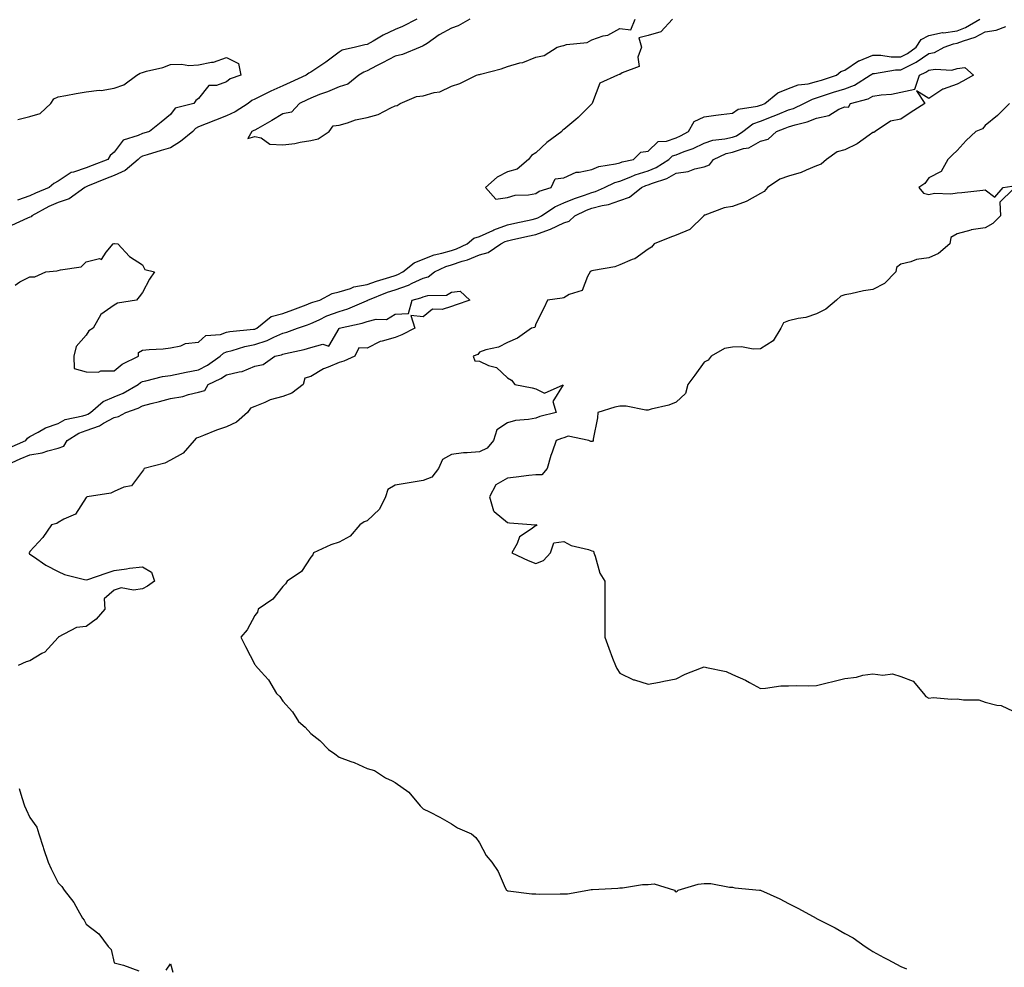
# Model space of a CAD drawing. Units: inches. Extents: x 952643 to 955283, y 7282058 to 7284698.
# Drawn here: x 954324 to 954675, y 7283994 to 7284332 of the extents above; entities that cross this region are included whole.
import ezdxf

# ---------------------------------------------------------------- set-up
doc = ezdxf.new("R2010")
doc.units = ezdxf.units.IN
doc.header["$MEASUREMENT"] = 0
doc.layers.add('Contour_95267282', color=7, linetype='Continuous', true_color=0x74a485)

msp = doc.modelspace()

# ---------------------------------------------------------------- linework, layer by layer
at = {"layer": 'Contour_95267282'}
for points in [[(954465.76, 7284331.92, 3206), (954460.68, 7284329.29, 3206), (954458.05, 7284328.19, 3206), (954453.81, 7284326.16, 3206), (954450.18, 7284324.05, 3206), (954448.05, 7284322.88, 3206), (954447.2, 7284322.77, 3206), (954443.93, 7284321.92, 3206), (954439.17, 7284320.8, 3206), (954438.05, 7284320.18, 3206), (954433.35, 7284316.62, 3206), (954431.55, 7284315.42, 3206), (954428.05, 7284313.02, 3206), (954427.31, 7284312.66, 3206), (954426.31, 7284311.92, 3206), (954420.65, 7284309.32, 3206), (954418.05, 7284308.12, 3206), (954413.73, 7284306.24, 3206), (954410.99, 7284304.86, 3206), (954408.05, 7284303.45, 3206), (954407.01, 7284302.96, 3206), (954405.75, 7284301.92, 3206), (954401.1, 7284298.87, 3206), (954398.05, 7284297.5, 3206), (954394.04, 7284295.93, 3206), (954390.77, 7284294.64, 3206), (954388.05, 7284293.57, 3206), (954386.94, 7284293.03, 3206), (954386.01, 7284291.92, 3206), (954381.67, 7284288.3, 3206), (954378.05, 7284286.1, 3206), (954374.8, 7284285.17, 3206), (954369.76, 7284283.63, 3206), (954368.05, 7284283.12, 3206), (954367.26, 7284282.71, 3206), (954366.59, 7284281.92, 3206), (954361.94, 7284278.03, 3206), (954358.05, 7284276.21, 3206), (954354.94, 7284275.03, 3206), (954348.55, 7284272.42, 3206), (954348.05, 7284272.22, 3206), (954347.83, 7284272.14, 3206), (954347.54, 7284271.92, 3206), (954342.02, 7284267.95, 3206), (954338.05, 7284266.62, 3206), (954334.78, 7284265.19, 3206), (954328.69, 7284261.92, 3206), (954328.46, 7284261.51, 3206), (954328.05, 7284261.39, 3206), (954327.21, 7284261.08, 3206), (954321.53, 7284258.44, 3206)], [(954484.67, 7284331.92, 3207), (954480.45, 7284329.52, 3207), (954478.05, 7284328.67, 3207), (954473.67, 7284326.3, 3207), (954469.4, 7284323.27, 3207), (954468.05, 7284322.36, 3207), (954467.75, 7284322.22, 3207), (954466.98, 7284321.92, 3207), (954460.62, 7284319.35, 3207), (954458.05, 7284318.77, 3207), (954453.58, 7284316.39, 3207), (954451.38, 7284315.25, 3207), (954448.05, 7284313.5, 3207), (954446.89, 7284313.08, 3207), (954445.05, 7284311.92, 3207), (954441.22, 7284308.75, 3207), (954438.05, 7284307.86, 3207), (954433.96, 7284306.01, 3207), (954431.16, 7284305.03, 3207), (954428.05, 7284303.8, 3207), (954426.76, 7284303.21, 3207), (954423.99, 7284301.92, 3207), (954421.19, 7284298.78, 3207), (954418.05, 7284298.21, 3207), (954414.15, 7284295.82, 3207), (954409.14, 7284293.01, 3207), (954408.05, 7284292.39, 3207), (954407.76, 7284292.21, 3207), (954406.99, 7284291.92, 3207), (954405.56, 7284289.43, 3207), (954408.05, 7284290.14, 3207), (954410.34, 7284289.63, 3207), (954413.48, 7284287.35, 3207), (954418.05, 7284287.13, 3207), (954422.29, 7284287.68, 3207), (954424.22, 7284288.09, 3207), (954428.05, 7284288.67, 3207), (954430.63, 7284289.34, 3207), (954434.54, 7284291.92, 3207), (954435.99, 7284293.98, 3207), (954438.05, 7284294.12, 3207), (954441.08, 7284294.95, 3207), (954443.86, 7284296.11, 3207), (954448.05, 7284296.89, 3207), (954452.02, 7284297.95, 3207), (954456.49, 7284300.36, 3207), (954458.05, 7284301, 3207), (954458.8, 7284301.17, 3207), (954459.81, 7284301.92, 3207), (954465.64, 7284304.33, 3207), (954468.05, 7284304.62, 3207), (954471.89, 7284305.76, 3207), (954473.96, 7284306.01, 3207), (954478.05, 7284308.04, 3207), (954481.03, 7284308.94, 3207), (954487.03, 7284311.92, 3207), (954487.77, 7284312.2, 3207), (954488.05, 7284312.21, 3207), (954488.46, 7284312.33, 3207), (954495.76, 7284314.21, 3207), (954498.05, 7284314.98, 3207), (954502.43, 7284316.3, 3207), (954503.47, 7284316.5, 3207), (954508.05, 7284318.41, 3207), (954511.06, 7284318.91, 3207), (954515.72, 7284321.92, 3207), (954517.52, 7284322.45, 3207), (954518.05, 7284322.55, 3207), (954518.97, 7284322.84, 3207), (954526.34, 7284323.63, 3207), (954528.05, 7284324.58, 3207), (954532.04, 7284325.91, 3207), (954533.76, 7284326.21, 3207), (954538.05, 7284328.58, 3207), (954541.87, 7284328.1, 3207), (954543.43, 7284331.92, 3207)], [(954556.74, 7284331.92, 3207), (954552.6, 7284327.37, 3207), (954548.05, 7284326.05, 3207), (954544.75, 7284325.22, 3207), (954545.72, 7284321.92, 3207), (954544.46, 7284318.33, 3207), (954544.93, 7284315.04, 3207), (954538.89, 7284312.76, 3207), (954538.05, 7284312.15, 3207), (954537.81, 7284312.16, 3207), (954537.17, 7284311.92, 3207), (954530.86, 7284309.11, 3207), (954528.31, 7284302.18, 3207), (954528.16, 7284301.92, 3207), (954528.13, 7284301.84, 3207), (954528.05, 7284301.76, 3207), (954523.13, 7284296.84, 3207), (954522.29, 7284296.16, 3207), (954518.05, 7284292.63, 3207), (954517.54, 7284292.43, 3207), (954517.35, 7284291.92, 3207), (954511.99, 7284287.98, 3207), (954508.05, 7284284.34, 3207), (954506.59, 7284283.38, 3207), (954505.51, 7284281.92, 3207), (954501.51, 7284278.46, 3207), (954498.05, 7284277.55, 3207), (954494.35, 7284275.62, 3207), (954490.21, 7284271.92, 3207), (954493.92, 7284267.79, 3207), (954498.05, 7284268.36, 3207), (954500.76, 7284269.21, 3207), (954505.48, 7284269.35, 3207), (954508.05, 7284269.88, 3207), (954509.32, 7284270.65, 3207), (954513.51, 7284271.92, 3207), (954514.94, 7284275.03, 3207), (954518.05, 7284275.39, 3207), (954522.49, 7284277.48, 3207), (954523.54, 7284277.41, 3207), (954528.05, 7284278.4, 3207), (954530.56, 7284279.41, 3207), (954536.49, 7284280.36, 3207), (954538.05, 7284280.81, 3207), (954538.86, 7284281.11, 3207), (954542.87, 7284281.92, 3207), (954545.46, 7284284.51, 3207), (954548.05, 7284284.88, 3207), (954551.68, 7284288.29, 3207), (954554.6, 7284288.47, 3207), (954558.05, 7284289.69, 3207), (954559.64, 7284290.33, 3207), (954562.43, 7284291.92, 3207), (954564.47, 7284295.5, 3207), (954568.05, 7284297.16, 3207), (954572.22, 7284297.75, 3207), (954574.08, 7284297.95, 3207), (954578.05, 7284298.47, 3207), (954580.15, 7284299.82, 3207), (954587.05, 7284300.92, 3207), (954588.05, 7284301.28, 3207), (954588.52, 7284301.45, 3207), (954589.62, 7284301.92, 3207), (954594.3, 7284305.67, 3207), (954598.05, 7284307.16, 3207), (954601.5, 7284308.47, 3207), (954605.02, 7284308.89, 3207), (954608.05, 7284309.67, 3207), (954609.74, 7284310.23, 3207), (954615.13, 7284311.92, 3207), (954616.71, 7284313.26, 3207), (954618.05, 7284313.69, 3207), (954622.93, 7284317.04, 3207), (954623.24, 7284317.11, 3207), (954628.05, 7284319.07, 3207), (954630.9, 7284319.07, 3207), (954634.56, 7284318.43, 3207), (954638.05, 7284318.43, 3207), (954640.34, 7284319.63, 3207), (954643.53, 7284321.92, 3207), (954645.32, 7284324.65, 3207), (954648.05, 7284326.12, 3207), (954652.88, 7284327.09, 3207), (954653.2, 7284327.07, 3207), (954658.05, 7284327.69, 3207), (954661.09, 7284328.88, 3207), (954666.18, 7284331.92, 3207)], [(954322.75, 7284237.22, 3206), (954324.49, 7284238.36, 3206), (954328.05, 7284240.19, 3206), (954329.82, 7284240.15, 3206), (954333.73, 7284241.92, 3206), (954337.66, 7284242.31, 3206), (954338.05, 7284242.41, 3206), (954338.86, 7284242.73, 3206), (954346.22, 7284243.75, 3206), (954348.05, 7284245.57, 3206), (954352.81, 7284246.68, 3206), (954353.56, 7284246.41, 3206), (954355.15, 7284249.02, 3206), (954357.65, 7284251.92, 3206), (954357.97, 7284252, 3206), (954358.05, 7284252.01, 3206), (954358.17, 7284252.04, 3206), (954359.33, 7284251.92, 3206), (954363.53, 7284247.4, 3206), (954368.05, 7284244.4, 3206), (954368.93, 7284242.8, 3206), (954372.39, 7284241.92, 3206), (954370.65, 7284239.32, 3206), (954368.05, 7284234.62, 3206), (954366.9, 7284233.07, 3206), (954366, 7284231.92, 3206), (954359.21, 7284230.76, 3206), (954358.05, 7284230.05, 3206), (954353.24, 7284226.73, 3206), (954350.55, 7284221.92, 3206), (954349.03, 7284220.94, 3206), (954348.05, 7284219.46, 3206), (954344.54, 7284215.43, 3206), (954343.65, 7284211.92, 3206), (954343.72, 7284207.59, 3206), (954348.05, 7284206.4, 3206), (954352.42, 7284206.3, 3206), (954353.22, 7284206.75, 3206), (954358.05, 7284206.72, 3206), (954360.89, 7284209.08, 3206), (954366.67, 7284211.92, 3206), (954366.67, 7284213.3, 3206), (954368.05, 7284214.09, 3206), (954370.49, 7284214.36, 3206), (954375.4, 7284214.57, 3206), (954378.05, 7284214.92, 3206), (954381.8, 7284215.67, 3206), (954383.45, 7284216.52, 3206), (954388.05, 7284216.91, 3206), (954390.63, 7284219.34, 3206), (954395.85, 7284219.72, 3206), (954398.05, 7284220.51, 3206), (954399.18, 7284220.79, 3206), (954407.64, 7284221.51, 3206), (954408.05, 7284221.59, 3206), (954408.3, 7284221.67, 3206), (954408.78, 7284221.92, 3206), (954413.91, 7284226.06, 3206), (954418.05, 7284227.16, 3206), (954421.58, 7284228.39, 3206), (954426.41, 7284230.28, 3206), (954428.05, 7284230.88, 3206), (954428.76, 7284231.21, 3206), (954431.17, 7284231.92, 3206), (954435.66, 7284234.31, 3206), (954438.05, 7284234.85, 3206), (954442.16, 7284236.03, 3206), (954443.37, 7284236.6, 3206), (954448.05, 7284237.4, 3206), (954451.37, 7284238.6, 3206), (954456.17, 7284240.05, 3206), (954458.05, 7284240.67, 3206), (954458.98, 7284240.99, 3206), (954460.74, 7284241.92, 3206), (954464.8, 7284245.17, 3206), (954468.05, 7284246.49, 3206), (954471.94, 7284248.03, 3206), (954474.69, 7284248.56, 3206), (954478.05, 7284249.56, 3206), (954479.83, 7284250.14, 3206), (954483.63, 7284251.92, 3206), (954486.06, 7284253.91, 3206), (954488.05, 7284254.52, 3206), (954492.85, 7284256.72, 3206), (954493.11, 7284256.86, 3206), (954498.05, 7284258.7, 3206), (954500.68, 7284259.29, 3206), (954506.77, 7284260.64, 3206), (954508.05, 7284260.92, 3206), (954508.79, 7284261.18, 3206), (954510.09, 7284261.92, 3206), (954514.83, 7284265.14, 3206), (954518.05, 7284266.47, 3206), (954521.85, 7284268.12, 3206), (954525.39, 7284269.26, 3206), (954528.05, 7284270.25, 3206), (954529.38, 7284270.59, 3206), (954532.53, 7284271.92, 3206), (954536.19, 7284273.78, 3206), (954538.05, 7284274.29, 3206), (954541.92, 7284275.79, 3206), (954543.46, 7284276.51, 3206), (954548.05, 7284277.86, 3206), (954550.92, 7284279.05, 3206), (954555.47, 7284281.92, 3206), (954556.78, 7284283.19, 3206), (954558.05, 7284283.64, 3206), (954560.9, 7284284.77, 3206), (954564.14, 7284285.83, 3206), (954568.05, 7284287.81, 3206), (954571.11, 7284288.86, 3206), (954575.43, 7284289.3, 3206), (954578.05, 7284289.93, 3206), (954579.55, 7284290.42, 3206), (954581.73, 7284291.92, 3206), (954585.35, 7284294.62, 3206), (954588.05, 7284295.56, 3206), (954592.63, 7284297.34, 3206), (954594.09, 7284297.96, 3206), (954598.05, 7284299.58, 3206), (954599.83, 7284300.14, 3206), (954603.48, 7284301.92, 3206), (954606.53, 7284303.44, 3206), (954608.05, 7284303.83, 3206), (954610.91, 7284304.78, 3206), (954614.1, 7284305.87, 3206), (954618.05, 7284307.14, 3206), (954621.53, 7284308.44, 3206), (954627.13, 7284311.92, 3206), (954627.65, 7284312.32, 3206), (954628.05, 7284312.49, 3206), (954628.62, 7284312.49, 3206), (954636.17, 7284313.8, 3206), (954638.05, 7284313.8, 3206), (954642.01, 7284315.88, 3206), (954643.43, 7284316.54, 3206), (954648.05, 7284319.67, 3206), (954649.95, 7284320.02, 3206), (954653.49, 7284321.92, 3206), (954656.82, 7284323.15, 3206), (954658.05, 7284323.31, 3206), (954660.34, 7284324.21, 3206), (954664.51, 7284325.46, 3206), (954668.05, 7284327.32, 3206), (954671.96, 7284328.01, 3206), (954675.45, 7284329.32, 3206)], [(954323.75, 7284296.22, 3205), (954328.05, 7284297.2, 3205), (954331.62, 7284298.35, 3205), (954335.47, 7284301.92, 3205), (954336.49, 7284303.48, 3205), (954338.05, 7284304.26, 3205), (954340.87, 7284304.74, 3205), (954344.49, 7284305.48, 3205), (954348.05, 7284306.04, 3205), (954352.7, 7284306.57, 3205), (954353.42, 7284306.55, 3205), (954358.05, 7284307.29, 3205), (954361.47, 7284308.5, 3205), (954366.04, 7284311.92, 3205), (954367.29, 7284312.68, 3205), (954368.05, 7284312.94, 3205), (954369.51, 7284313.38, 3205), (954375.33, 7284314.64, 3205), (954378.05, 7284315.74, 3205), (954382.03, 7284315.9, 3205), (954384.55, 7284315.42, 3205), (954388.05, 7284315.65, 3205), (954392.72, 7284316.59, 3205), (954393.4, 7284316.57, 3205), (954398.05, 7284318.21, 3205), (954402.24, 7284316.11, 3205), (954403.06, 7284311.92, 3205), (954399.34, 7284310.63, 3205), (954398.05, 7284309.64, 3205), (954394.46, 7284308.33, 3205), (954391.68, 7284308.29, 3205), (954388.05, 7284303.71, 3205), (954387.07, 7284302.9, 3205), (954386.41, 7284301.92, 3205), (954379.72, 7284300.25, 3205), (954378.05, 7284297.97, 3205), (954374.69, 7284295.28, 3205), (954370.62, 7284291.92, 3205), (954368.6, 7284291.37, 3205), (954368.05, 7284291.21, 3205), (954366.58, 7284290.45, 3205), (954361.17, 7284288.8, 3205), (954358.05, 7284284.58, 3205), (954356.62, 7284283.35, 3205), (954355.76, 7284281.92, 3205), (954350.14, 7284279.83, 3205), (954348.05, 7284279.01, 3205), (954343.54, 7284277.41, 3205), (954342.7, 7284277.27, 3205), (954338.05, 7284274.21, 3205), (954336.56, 7284273.41, 3205), (954334.92, 7284271.92, 3205), (954330, 7284269.97, 3205), (954328.05, 7284268.98, 3205), (954323.56, 7284267.43, 3205)], [(954320.61, 7284179.36, 3205), (954326.53, 7284181.92, 3205), (954327.19, 7284182.78, 3205), (954328.05, 7284183.38, 3205), (954331, 7284184.87, 3205), (954333.58, 7284186.39, 3205), (954338.05, 7284187.99, 3205), (954340.57, 7284189.4, 3205), (954346.82, 7284190.69, 3205), (954348.05, 7284191.13, 3205), (954348.65, 7284191.32, 3205), (954349.54, 7284191.92, 3205), (954354.14, 7284195.83, 3205), (954358.05, 7284197.45, 3205), (954361.19, 7284198.78, 3205), (954366.6, 7284201.92, 3205), (954367.38, 7284202.59, 3205), (954368.05, 7284202.97, 3205), (954369.3, 7284203.17, 3205), (954375.25, 7284204.72, 3205), (954378.05, 7284205.05, 3205), (954382, 7284205.87, 3205), (954383.68, 7284206.29, 3205), (954388.05, 7284207.09, 3205), (954391.23, 7284208.74, 3205), (954395.77, 7284211.92, 3205), (954396.94, 7284213.03, 3205), (954398.05, 7284213.44, 3205), (954400.06, 7284213.93, 3205), (954404.52, 7284215.45, 3205), (954408.05, 7284216.1, 3205), (954412.47, 7284217.5, 3205), (954414.88, 7284218.75, 3205), (954418.05, 7284220.11, 3205), (954419.48, 7284220.49, 3205), (954423.24, 7284221.92, 3205), (954426.85, 7284223.12, 3205), (954428.05, 7284223.56, 3205), (954431.04, 7284224.91, 3205), (954433.7, 7284226.27, 3205), (954438.05, 7284227.84, 3205), (954441.2, 7284228.77, 3205), (954447.81, 7284231.68, 3205), (954448.05, 7284231.76, 3205), (954448.18, 7284231.79, 3205), (954448.33, 7284231.92, 3205), (954455.3, 7284234.67, 3205), (954458.05, 7284235.58, 3205), (954462.75, 7284237.22, 3205), (954464.05, 7284237.92, 3205), (954468.05, 7284239.74, 3205), (954469.75, 7284240.22, 3205), (954472.01, 7284241.92, 3205), (954476.08, 7284243.89, 3205), (954478.05, 7284244.47, 3205), (954481.86, 7284245.73, 3205), (954483.75, 7284246.22, 3205), (954488.05, 7284247.96, 3205), (954491.18, 7284248.79, 3205), (954495.66, 7284251.92, 3205), (954497.23, 7284252.74, 3205), (954498.05, 7284253.04, 3205), (954499.5, 7284253.37, 3205), (954505.29, 7284254.68, 3205), (954508.05, 7284255.31, 3205), (954512.98, 7284256.99, 3205), (954513.3, 7284257.17, 3205), (954518.05, 7284259.45, 3205), (954519.93, 7284260.04, 3205), (954522, 7284261.92, 3205), (954526.09, 7284263.88, 3205), (954528.05, 7284264.62, 3205), (954531.69, 7284265.56, 3205), (954534.03, 7284265.94, 3205), (954538.05, 7284267.3, 3205), (954541.46, 7284268.51, 3205), (954545.73, 7284271.92, 3205), (954547.31, 7284272.66, 3205), (954548.05, 7284272.88, 3205), (954549.68, 7284273.55, 3205), (954554.77, 7284275.2, 3205), (954558.05, 7284277.06, 3205), (954562.34, 7284277.63, 3205), (954564.71, 7284278.58, 3205), (954568.05, 7284279.31, 3205), (954569.92, 7284280.05, 3205), (954571.32, 7284281.92, 3205), (954575.91, 7284284.06, 3205), (954578.05, 7284284.57, 3205), (954581.97, 7284285.84, 3205), (954583.87, 7284286.1, 3205), (954588.05, 7284288.49, 3205), (954590.79, 7284289.18, 3205), (954593.74, 7284291.92, 3205), (954596.88, 7284293.09, 3205), (954598.05, 7284293.57, 3205), (954600.46, 7284294.33, 3205), (954604.67, 7284295.3, 3205), (954608.05, 7284296.69, 3205), (954612.34, 7284297.63, 3205), (954615.95, 7284299.82, 3205), (954618.05, 7284300.72, 3205), (954619.44, 7284300.53, 3205), (954620.13, 7284301.92, 3205), (954626.42, 7284303.55, 3205), (954628.05, 7284304.44, 3205), (954631.07, 7284304.94, 3205), (954634.75, 7284305.22, 3205), (954638.05, 7284305.9, 3205), (954642.98, 7284306.99, 3205), (954644.68, 7284311.92, 3205), (954646.98, 7284312.99, 3205), (954648.05, 7284313.72, 3205), (954650.26, 7284314.13, 3205), (954656.22, 7284313.75, 3205), (954658.05, 7284314.36, 3205), (954660.82, 7284314.69, 3205), (954663.86, 7284311.92, 3205), (954660.11, 7284309.86, 3205), (954658.05, 7284308.73, 3205), (954653.13, 7284307, 3205), (954652.99, 7284306.98, 3205), (954648.05, 7284303.71, 3205), (954643.64, 7284306.33, 3205), (954646.61, 7284301.92, 3205), (954641.39, 7284298.58, 3205), (954638.05, 7284296.25, 3205), (954634.37, 7284295.6, 3205), (954628.87, 7284291.92, 3205), (954628.36, 7284291.61, 3205), (954628.05, 7284291.5, 3205), (954626.74, 7284290.61, 3205), (954622.48, 7284287.49, 3205), (954618.05, 7284285.4, 3205), (954615.34, 7284284.63, 3205), (954611.6, 7284281.92, 3205), (954609.66, 7284280.31, 3205), (954608.05, 7284279.63, 3205), (954604.29, 7284278.16, 3205), (954602.6, 7284277.37, 3205), (954598.05, 7284275.98, 3205), (954594.99, 7284274.98, 3205), (954590.59, 7284271.92, 3205), (954589.43, 7284270.54, 3205), (954588.05, 7284269.81, 3205), (954583.26, 7284267.13, 3205), (954583.01, 7284266.96, 3205), (954578.05, 7284265.22, 3205), (954575.2, 7284264.77, 3205), (954568.25, 7284262.12, 3205), (954568.05, 7284262.08, 3205), (954567.95, 7284262.02, 3205), (954567.88, 7284261.92, 3205), (954562.89, 7284257.08, 3205), (954558.05, 7284255.02, 3205), (954555.76, 7284254.21, 3205), (954550.28, 7284251.92, 3205), (954549.23, 7284250.74, 3205), (954548.05, 7284250.02, 3205), (954543.4, 7284246.57, 3205), (954542.45, 7284246.32, 3205), (954538.05, 7284244.49, 3205), (954536.17, 7284243.8, 3205), (954528.59, 7284242.46, 3205), (954528.05, 7284242.3, 3205), (954527.76, 7284242.21, 3205), (954527.45, 7284241.92, 3205), (954526.48, 7284240.35, 3205), (954524.64, 7284235.33, 3205), (954519.98, 7284233.85, 3205), (954518.05, 7284232.72, 3205), (954517.42, 7284232.55, 3205), (954512.21, 7284231.92, 3205), (954510.92, 7284229.05, 3205), (954508.05, 7284223.42, 3205), (954507.78, 7284222.19, 3205), (954506.62, 7284221.92, 3205), (954501.6, 7284218.37, 3205), (954498.05, 7284216.86, 3205), (954494.87, 7284215.1, 3205), (954490.31, 7284214.18, 3205), (954488.05, 7284213.38, 3205), (954487.43, 7284212.54, 3205), (954485.76, 7284211.92, 3205), (954486.44, 7284210.31, 3205), (954488.05, 7284210.15, 3205), (954491.29, 7284208.68, 3205), (954494.06, 7284207.93, 3205), (954498.05, 7284204.28, 3205), (954499.49, 7284203.36, 3205), (954500.67, 7284201.92, 3205), (954506.76, 7284200.63, 3205), (954508.05, 7284200.34, 3205), (954511.21, 7284198.76, 3205), (954517.86, 7284201.73, 3205), (954514.18, 7284195.79, 3205), (954515.34, 7284191.92, 3205), (954509.52, 7284190.45, 3205), (954508.05, 7284189.94, 3205), (954505.54, 7284189.41, 3205), (954500.86, 7284189.11, 3205), (954498.05, 7284188.24, 3205), (954494.26, 7284185.71, 3205), (954493.04, 7284181.92, 3205), (954490.81, 7284179.16, 3205), (954488.05, 7284177.93, 3205), (954483.63, 7284177.5, 3205), (954482.36, 7284177.61, 3205), (954478.05, 7284176.98, 3205), (954474.84, 7284175.13, 3205), (954473.49, 7284171.92, 3205), (954471.1, 7284168.87, 3205), (954468.05, 7284167.76, 3205), (954463.06, 7284166.93, 3205), (954463.04, 7284166.93, 3205), (954458.05, 7284166.01, 3205), (954455.44, 7284164.53, 3205), (954454.62, 7284161.92, 3205), (954452.5, 7284157.47, 3205), (954448.05, 7284153.3, 3205), (954446.99, 7284152.98, 3205), (954445.49, 7284151.92, 3205), (954442.04, 7284147.93, 3205), (954438.05, 7284145.78, 3205), (954435.16, 7284144.81, 3205), (954429.02, 7284141.92, 3205), (954428.74, 7284141.23, 3205), (954428.05, 7284140.47, 3205), (954424.65, 7284135.32, 3205), (954419.54, 7284131.92, 3205), (954419.06, 7284130.91, 3205), (954418.05, 7284130.02, 3205), (954414.54, 7284125.43, 3205), (954409.29, 7284121.92, 3205), (954409.09, 7284120.88, 3205), (954408.05, 7284119.68, 3205), (954405.41, 7284114.56, 3205), (954403.06, 7284111.92, 3205), (954404.75, 7284108.62, 3205), (954408.05, 7284102.28, 3205), (954408.24, 7284102.11, 3205), (954408.31, 7284101.92, 3205), (954410.38, 7284099.59, 3205), (954412.92, 7284096.79, 3205), (954415.79, 7284091.92, 3205), (954416.98, 7284090.85, 3205), (954418.05, 7284089.22, 3205), (954421.55, 7284085.42, 3205), (954423.61, 7284081.92, 3205), (954426.03, 7284079.9, 3205), (954428.05, 7284077.65, 3205), (954431.28, 7284075.15, 3205), (954434.32, 7284071.92, 3205), (954436.57, 7284070.44, 3205), (954438.05, 7284069.29, 3205), (954442.25, 7284067.72, 3205), (954443.46, 7284067.33, 3205), (954448.05, 7284065.27, 3205), (954450.63, 7284064.5, 3205), (954454.62, 7284061.92, 3205), (954457.01, 7284060.88, 3205), (954458.05, 7284060.28, 3205), (954462.87, 7284056.74, 3205), (954466.89, 7284051.92, 3205), (954467.47, 7284051.34, 3205), (954468.05, 7284050.88, 3205), (954470.23, 7284049.74, 3205), (954473.97, 7284047.84, 3205), (954478.05, 7284045.51, 3205), (954480.2, 7284044.07, 3205), (954485.15, 7284041.92, 3205), (954486.73, 7284040.6, 3205), (954488.05, 7284038.72, 3205), (954490.38, 7284034.25, 3205), (954492.44, 7284031.92, 3205), (954494.64, 7284028.51, 3205), (954497.19, 7284022.78, 3205), (954497.62, 7284021.92, 3205), (954497.87, 7284021.74, 3205), (954498.05, 7284021.69, 3205), (954498.28, 7284021.69, 3205), (954506.71, 7284020.58, 3205), (954508.05, 7284020.55, 3205), (954509.45, 7284020.52, 3205), (954516.74, 7284020.61, 3205), (954518.05, 7284020.58, 3205), (954519.34, 7284020.63, 3205), (954526.63, 7284021.92, 3205), (954527.84, 7284022.13, 3205), (954528.05, 7284022.13, 3205), (954528.27, 7284022.14, 3205), (954537.32, 7284022.65, 3205), (954538.05, 7284022.72, 3205), (954538.9, 7284022.77, 3205), (954546.07, 7284023.9, 3205), (954548.05, 7284023.99, 3205), (954550.24, 7284024.11, 3205), (954557.47, 7284021.92, 3205), (954557.68, 7284021.55, 3205), (954558.05, 7284021.32, 3205), (954558.45, 7284021.52, 3205), (954558.81, 7284021.92, 3205), (954565.9, 7284024.07, 3205), (954568.05, 7284024.3, 3205), (954570.39, 7284024.26, 3205), (954577.01, 7284022.96, 3205), (954578.05, 7284022.95, 3205), (954578.91, 7284022.78, 3205), (954587.72, 7284021.92, 3205), (954588.02, 7284021.89, 3205), (954588.05, 7284021.89, 3205), (954588.1, 7284021.87, 3205), (954594.92, 7284018.8, 3205), (954598.05, 7284017.22, 3205), (954601.55, 7284015.42, 3205), (954607.91, 7284011.92, 3205), (954607.99, 7284011.86, 3205), (954608.05, 7284011.83, 3205), (954608.25, 7284011.72, 3205), (954614.64, 7284008.51, 3205), (954618.05, 7284006.47, 3205), (954621.07, 7284004.94, 3205), (954625.34, 7284001.92, 3205), (954626.97, 7284000.84, 3205), (954628.05, 7284000.12, 3205), (954632, 7283997.97, 3205), (954633.36, 7283997.23, 3205), (954638.05, 7283994.7, 3205), (954640.05, 7283993.92, 3205)], [(954676.75, 7284301.92, 3206), (954672.42, 7284297.55, 3206), (954668.05, 7284294.02, 3206), (954667.14, 7284292.83, 3206), (954664.68, 7284291.92, 3206), (954661.28, 7284288.69, 3206), (954658.05, 7284285.16, 3206), (954656.41, 7284283.56, 3206), (954654.72, 7284281.92, 3206), (954652.33, 7284277.64, 3206), (954648.05, 7284275.46, 3206), (954646.58, 7284273.39, 3206), (954644.46, 7284271.92, 3206), (954646.15, 7284270.02, 3206), (954648.05, 7284269.53, 3206), (954650.06, 7284269.91, 3206), (954655.87, 7284269.74, 3206), (954658.05, 7284270.03, 3206), (954659.76, 7284270.21, 3206), (954667.21, 7284271.08, 3206), (954668.05, 7284271.18, 3206), (954671.46, 7284268.51, 3206), (954674.46, 7284271.92, 3206), (954677.57, 7284272.4, 3206)], [(954678.05, 7284271.39, 3206), (954673.27, 7284266.7, 3206), (954673.55, 7284261.92, 3206), (954670.8, 7284259.17, 3206), (954668.05, 7284257.61, 3206), (954663.11, 7284256.86, 3206), (954662.9, 7284256.77, 3206), (954658.05, 7284255.54, 3206), (954655.78, 7284254.19, 3206), (954655.51, 7284251.92, 3206), (954651.49, 7284248.48, 3206), (954648.05, 7284246.93, 3206), (954643.64, 7284246.33, 3206), (954641.64, 7284245.51, 3206), (954638.05, 7284244.7, 3206), (954636.49, 7284243.48, 3206), (954636.29, 7284241.92, 3206), (954632.18, 7284237.79, 3206), (954628.05, 7284235.63, 3206), (954624.76, 7284235.21, 3206), (954620.21, 7284234.08, 3206), (954618.05, 7284233.74, 3206), (954616.62, 7284233.35, 3206), (954615.12, 7284231.92, 3206), (954611.28, 7284228.69, 3206), (954608.05, 7284227.06, 3206), (954604.25, 7284225.72, 3206), (954601.53, 7284225.4, 3206), (954598.05, 7284224.53, 3206), (954596.21, 7284223.76, 3206), (954595.34, 7284221.92, 3206), (954592.6, 7284217.37, 3206), (954588.05, 7284214.53, 3206), (954585.48, 7284214.49, 3206), (954581.35, 7284215.22, 3206), (954578.05, 7284215.18, 3206), (954575.3, 7284214.67, 3206), (954570.46, 7284211.92, 3206), (954569.49, 7284210.48, 3206), (954568.05, 7284209.83, 3206), (954564.73, 7284205.24, 3206), (954562.23, 7284201.92, 3206), (954561.36, 7284198.61, 3206), (954558.05, 7284195.61, 3206), (954555.49, 7284194.48, 3206), (954549.19, 7284193.06, 3206), (954548.05, 7284192.68, 3206), (954547.26, 7284192.71, 3206), (954540.3, 7284194.17, 3206), (954538.05, 7284194.21, 3206), (954536.21, 7284193.76, 3206), (954530.18, 7284191.92, 3206), (954530, 7284189.97, 3206), (954528.56, 7284182.43, 3206), (954528.51, 7284181.92, 3206), (954528.33, 7284181.64, 3206), (954528.05, 7284181.56, 3206), (954527.73, 7284181.6, 3206), (954527.01, 7284181.92, 3206), (954519.61, 7284183.48, 3206), (954518.05, 7284182.92, 3206), (954517.28, 7284182.69, 3206), (954515.3, 7284181.92, 3206), (954513.87, 7284177.74, 3206), (954513.39, 7284176.58, 3206), (954512.11, 7284171.92, 3206), (954510.21, 7284169.76, 3206), (954508.05, 7284169.77, 3206), (954505.64, 7284169.51, 3206), (954501.11, 7284168.86, 3206), (954498.05, 7284168.55, 3206), (954493.81, 7284166.16, 3206), (954491.66, 7284161.92, 3206), (954493.02, 7284156.95, 3206), (954492.99, 7284156.86, 3206), (954493.26, 7284156.71, 3206), (954498.05, 7284152.72, 3206), (954498.79, 7284152.66, 3206), (954507.99, 7284151.98, 3206), (954508.05, 7284151.97, 3206), (954508.12, 7284151.99, 3206), (954508.27, 7284151.92, 3206), (954508.45, 7284151.52, 3206), (954508.05, 7284151.64, 3206), (954506.76, 7284150.63, 3206), (954502.26, 7284147.71, 3206), (954501.43, 7284145.3, 3206), (954499.55, 7284141.92, 3206), (954505.35, 7284139.22, 3206), (954508.05, 7284138.15, 3206), (954510.79, 7284139.18, 3206), (954513.38, 7284141.92, 3206), (954514.46, 7284145.51, 3206), (954518.05, 7284145.98, 3206), (954520.71, 7284144.58, 3206), (954526.8, 7284143.17, 3206), (954528.05, 7284142.72, 3206), (954528.67, 7284142.55, 3206), (954528.75, 7284141.92, 3206), (954529.23, 7284140.74, 3206), (954530.85, 7284134.72, 3206), (954532.65, 7284131.92, 3206), (954532.64, 7284127.33, 3206), (954532.7, 7284126.57, 3206), (954532.69, 7284121.92, 3206), (954532.68, 7284117.29, 3206), (954532.63, 7284116.5, 3206), (954532.61, 7284111.92, 3206), (954534.11, 7284107.98, 3206), (954535.45, 7284104.52, 3206), (954536.45, 7284101.92, 3206), (954536.93, 7284100.8, 3206), (954538.05, 7284099.19, 3206), (954542.9, 7284096.77, 3206), (954543.26, 7284096.71, 3206), (954548.05, 7284095.17, 3206), (954552.09, 7284095.96, 3206), (954553.66, 7284096.31, 3206), (954558.05, 7284097.13, 3206), (954561.21, 7284098.76, 3206), (954567.11, 7284100.98, 3206), (954568.05, 7284101.38, 3206), (954568.84, 7284101.13, 3206), (954575.85, 7284099.72, 3206), (954578.05, 7284098.68, 3206), (954582.77, 7284096.64, 3206), (954584.17, 7284095.8, 3206), (954588.05, 7284093.71, 3206), (954589.89, 7284093.76, 3206), (954595.34, 7284094.63, 3206), (954598.05, 7284094.67, 3206), (954600.91, 7284094.78, 3206), (954605.32, 7284094.65, 3206), (954608.05, 7284094.76, 3206), (954611.84, 7284095.71, 3206), (954613.78, 7284096.19, 3206), (954618.05, 7284097.28, 3206), (954622.26, 7284097.71, 3206), (954624.55, 7284098.42, 3206), (954628.05, 7284098.92, 3206), (954631.58, 7284098.39, 3206), (954635.02, 7284098.89, 3206), (954638.05, 7284097.96, 3206), (954642.44, 7284096.31, 3206), (954646.11, 7284091.92, 3206), (954646.98, 7284090.85, 3206), (954648.05, 7284090.28, 3206), (954649.51, 7284090.46, 3206), (954656.02, 7284089.89, 3206), (954658.05, 7284090.05, 3206), (954660.35, 7284089.62, 3206), (954665.75, 7284089.62, 3206), (954668.05, 7284088.86, 3206), (954672.22, 7284087.75, 3206), (954673.77, 7284087.64, 3206), (954678.05, 7284085.63, 3206)], [(954318.92, 7284172.79, 3204), (954324.61, 7284175.36, 3204), (954328.05, 7284176.87, 3204), (954332.44, 7284177.53, 3204), (954334.45, 7284178.32, 3204), (954338.05, 7284179.16, 3204), (954340.06, 7284179.91, 3204), (954341.33, 7284181.92, 3204), (954345.38, 7284184.59, 3204), (954348.05, 7284185.52, 3204), (954352.82, 7284187.15, 3204), (954354.18, 7284188.05, 3204), (954358.05, 7284190.18, 3204), (954359.53, 7284190.44, 3204), (954362.16, 7284191.92, 3204), (954366.5, 7284193.47, 3204), (954368.05, 7284194.29, 3204), (954371.23, 7284195.1, 3204), (954374.16, 7284195.81, 3204), (954378.05, 7284196.83, 3204), (954382.42, 7284197.55, 3204), (954384.42, 7284198.29, 3204), (954388.05, 7284199.14, 3204), (954390.26, 7284199.71, 3204), (954391.53, 7284201.92, 3204), (954395.98, 7284203.99, 3204), (954398.05, 7284205.36, 3204), (954402.56, 7284206.43, 3204), (954403.52, 7284206.45, 3204), (954408.05, 7284208.38, 3204), (954411.01, 7284208.96, 3204), (954415.2, 7284211.92, 3204), (954417.55, 7284212.42, 3204), (954418.05, 7284212.63, 3204), (954419.03, 7284212.9, 3204), (954425.66, 7284214.31, 3204), (954428.05, 7284215.07, 3204), (954432.3, 7284216.17, 3204), (954434.43, 7284215.54, 3204), (954438.05, 7284221.85, 3204), (954438.12, 7284221.85, 3204), (954438.09, 7284221.92, 3204), (954446.31, 7284223.66, 3204), (954448.05, 7284224.29, 3204), (954451.26, 7284225.13, 3204), (954455, 7284224.97, 3204), (954458.05, 7284226.89, 3204), (954462.82, 7284227.15, 3204), (954464.13, 7284231.92, 3204), (954467.23, 7284232.74, 3204), (954468.05, 7284233.11, 3204), (954469.7, 7284233.57, 3204), (954476.32, 7284233.65, 3204), (954478.05, 7284234.71, 3204), (954481.21, 7284235.08, 3204), (954484.56, 7284231.92, 3204), (954479.79, 7284230.18, 3204), (954478.05, 7284229.6, 3204), (954474.72, 7284228.59, 3204), (954471.3, 7284228.67, 3204), (954468.05, 7284225.94, 3204), (954463.56, 7284226.41, 3204), (954465, 7284221.92, 3204), (954460.43, 7284219.54, 3204), (954458.05, 7284218.57, 3204), (954453.4, 7284217.27, 3204), (954452.75, 7284217.22, 3204), (954448.05, 7284214.81, 3204), (954445.08, 7284214.89, 3204), (954443.67, 7284211.92, 3204), (954439.78, 7284210.19, 3204), (954438.05, 7284209.67, 3204), (954434.14, 7284208.01, 3204), (954432.47, 7284207.5, 3204), (954428.05, 7284204.66, 3204), (954425.83, 7284204.14, 3204), (954425.34, 7284201.92, 3204), (954421.2, 7284198.77, 3204), (954418.05, 7284197.63, 3204), (954413.5, 7284196.47, 3204), (954411.62, 7284195.49, 3204), (954408.05, 7284194.09, 3204), (954406.51, 7284193.46, 3204), (954405.5, 7284191.92, 3204), (954401.56, 7284188.41, 3204), (954398.05, 7284186.86, 3204), (954394.4, 7284185.57, 3204), (954389.8, 7284183.67, 3204), (954388.05, 7284182.99, 3204), (954387.25, 7284182.72, 3204), (954386.54, 7284181.92, 3204), (954382.54, 7284177.43, 3204), (954378.05, 7284175, 3204), (954376.09, 7284173.88, 3204), (954368.71, 7284171.92, 3204), (954368.44, 7284171.53, 3204), (954368.05, 7284171.07, 3204), (954364.17, 7284165.8, 3204), (954361.47, 7284165.34, 3204), (954358.05, 7284163.8, 3204), (954356.81, 7284163.16, 3204), (954348.42, 7284161.92, 3204), (954348.21, 7284161.76, 3204), (954348.05, 7284161.67, 3204), (954344.25, 7284155.72, 3204), (954340.09, 7284153.96, 3204), (954338.05, 7284152.73, 3204), (954337.56, 7284152.41, 3204), (954335.68, 7284151.92, 3204), (954332.58, 7284147.39, 3204), (954328.05, 7284142.46, 3204), (954327.91, 7284142.06, 3204), (954327.71, 7284141.92, 3204), (954327.73, 7284141.6, 3204), (954328.05, 7284141.48, 3204), (954329.3, 7284140.67, 3204), (954333.75, 7284137.62, 3204), (954338.05, 7284135.3, 3204), (954340.34, 7284134.21, 3204), (954347.45, 7284132.52, 3204), (954348.05, 7284132.31, 3204), (954348.64, 7284132.51, 3204), (954355.2, 7284134.77, 3204), (954358.05, 7284135.69, 3204), (954362.41, 7284136.28, 3204), (954363.43, 7284136.54, 3204), (954368.05, 7284137.02, 3204), (954371.26, 7284135.13, 3204), (954372.35, 7284131.92, 3204), (954369.88, 7284130.09, 3204), (954368.05, 7284129.18, 3204), (954364.86, 7284128.73, 3204), (954360.51, 7284129.46, 3204), (954358.05, 7284128.73, 3204), (954354.41, 7284125.56, 3204), (954354.7, 7284121.92, 3204), (954351.59, 7284118.38, 3204), (954348.05, 7284115.71, 3204), (954344.63, 7284115.34, 3204), (954338.13, 7284111.92, 3204), (954338.08, 7284111.89, 3204), (954338.05, 7284111.86, 3204), (954333.31, 7284106.66, 3204), (954332.27, 7284106.14, 3204), (954328.05, 7284103.56, 3204), (954326.74, 7284103.23, 3204), (954323.9, 7284101.92, 3204)], [(954324.26, 7284058.13, 3204), (954325.1, 7284054.87, 3204), (954326.12, 7284051.92, 3204), (954326.71, 7284050.58, 3204), (954328.05, 7284047.81, 3204), (954330.48, 7284044.35, 3204), (954331.24, 7284041.92, 3204), (954332.8, 7284037.17, 3204), (954332.92, 7284036.79, 3204), (954334.51, 7284031.92, 3204), (954335.65, 7284029.52, 3204), (954338.05, 7284024.58, 3204), (954339.37, 7284023.24, 3204), (954340.23, 7284021.92, 3204), (954343.71, 7284017.58, 3204), (954345.05, 7284014.92, 3204), (954346.77, 7284011.92, 3204), (954347.31, 7284011.18, 3204), (954348.05, 7284009.77, 3204), (954352.56, 7284006.43, 3204), (954355.93, 7284001.92, 3204), (954356.9, 7284000.77, 3204), (954358.05, 7283996.05, 3204), (954361.34, 7283995.21, 3204), (954366.75, 7283993.22, 3204)], [(954376.48, 7283993.49, 3204), (954378.05, 7283995.65, 3204), (954378.92, 7283992.79, 3204)]]:
    msp.add_polyline3d(points, dxfattribs=at)

doc.saveas('drawing.dxf')
